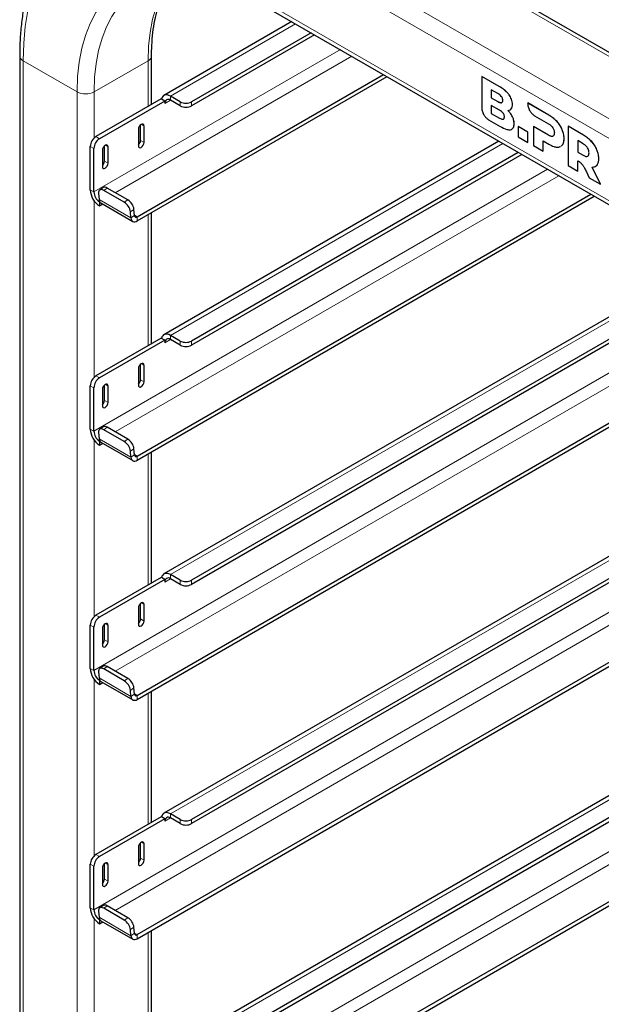
# Model space of a CAD drawing. Units: millimetres. Extents: x 0 to 210, y 0 to 297.
# Drawn here: x 154 to 161, y 141 to 154 of the extents above; entities that cross this region are included whole.
import ezdxf

# ---------------------------------------------------------------- set-up
doc = ezdxf.new("R2010")
doc.units = ezdxf.units.MM

msp = doc.modelspace()

# ---------------------------------------------------------------- linework, layer by layer
at = {"color": 8, "linetype": 'Continuous', "lineweight": 18}
for p, q in [((164.98506, 150.92712), (157.20688, 155.41737)), ((164.31331, 150.53933), (156.53513, 155.02957)), ((164.20724, 150.35561), (156.42907, 154.84586)), ((164.20724, 149.5799), (156.42907, 154.07015)), ((157.01309, 153.68226), (155.45326, 152.78178)), ((157.57004, 153.36074), (154.49866, 151.58767)), ((154.29007, 152.83493), (153.61832, 153.22272)), ((153.61832, 153.22272), (153.61832, 96.45068)), ((155.17395, 153.22272), (154.5022, 152.83493)), ((154.76592, 151.57866), (157.71147, 153.27909)), ((155.17395, 153.22272), (155.17395, 152.65114)), ((154.29007, 152.83493), (154.29007, 96.06289)), ((154.5022, 152.83493), (154.5022, 152.25892)), ((159.54904, 152.90143), (159.5494, 152.90164)), ((155.38255, 152.68992), (155.45327, 152.73074)), ((155.45326, 152.73075), (155.45326, 152.78178)), ((155.57523, 152.66034), (155.57523, 152.71137)), ((155.71666, 152.71137), (155.71666, 152.66034)), ((159.53328, 152.7135), (159.53363, 152.7137)), ((159.67268, 152.79692), (159.67303, 152.79713)), ((159.70027, 152.62342), (159.70062, 152.62362)), ((159.71512, 152.67749), (159.71547, 152.67769)), ((159.55372, 152.50676), (159.55407, 152.50696)), ((159.71512, 152.52526), (159.71547, 152.52546)), ((160.16953, 152.54324), (160.16988, 152.54345)), ((160.26954, 152.46346), (160.26989, 152.46367)), ((155.08909, 152.42865), (155.12445, 152.40823)), ((159.73572, 152.43812), (159.73607, 152.43833)), ((160.335, 152.36268), (160.33535, 152.36289)), ((154.52518, 152.27662), (154.56937, 152.2511)), ((155.08026, 152.22961), (155.12445, 152.2041)), ((160.16226, 152.29478), (160.16262, 152.29498)), ((160.35803, 152.25315), (160.35839, 152.25336)), ((160.6016, 152.29381), (160.60196, 152.29402)), ((160.70161, 152.21404), (160.70197, 152.21424)), ((154.49866, 152.12863), (154.45447, 152.15414)), ((154.64008, 152.16944), (154.67544, 152.14902)), ((159.59445, 152.19207), (155.45326, 149.80141)), ((160.335, 152.17056), (160.33535, 152.17076)), ((160.76706, 152.11326), (160.76742, 152.11347)), ((154.63125, 151.9704), (154.67544, 151.94489)), ((160.59433, 152.04535), (160.59469, 152.04555)), ((160.7901, 152.00372), (160.79046, 152.00393)), ((160.1514, 151.87055), (154.49866, 148.6073)), ((160.76859, 151.92341), (160.76895, 151.92361)), ((154.76592, 148.59829), (160.29283, 151.7889)), ((154.49866, 151.58767), (154.45447, 151.61318)), ((154.66562, 151.63656), (154.6216, 151.6067)), ((154.5022, 151.47798), (154.5022, 149.27854)), ((154.56302, 151.49435), (154.96077, 151.26473)), ((154.87792, 151.45872), (154.92195, 151.48859)), ((154.99882, 151.36998), (154.9548, 151.34012)), ((155.0048, 151.2946), (154.96077, 151.26473)), ((155.04002, 151.27766), (155.00451, 151.29816)), ((155.04002, 151.27766), (155.04002, 151.22663)), ((155.17395, 151.30395), (155.17395, 149.67077)), ((162.17581, 150.70188), (155.45326, 146.82104)), ((162.73276, 150.38036), (154.49866, 145.62692)), ((154.76592, 145.61791), (162.87419, 150.29872)), ((155.45326, 149.75038), (155.45326, 149.80141)), ((155.38255, 149.70954), (155.45327, 149.75037)), ((155.57523, 149.67996), (155.57523, 149.731)), ((155.71666, 149.731), (155.71666, 149.67996)), ((155.08909, 149.44827), (155.12445, 149.42786)), ((154.52518, 149.29624), (154.56937, 149.27073)), ((154.49866, 149.14825), (154.45447, 149.17377)), ((154.64008, 149.18906), (154.67544, 149.16865)), ((155.08026, 149.24924), (155.12445, 149.22373)), ((164.70234, 149.18004), (155.45326, 143.84066)), ((154.63125, 148.99003), (154.67544, 148.96452)), ((165.11516, 148.77532), (154.49866, 142.64655)), ((154.66562, 148.65619), (154.6216, 148.62632)), ((154.76592, 142.63754), (165.20935, 148.6664)), ((154.49866, 148.6073), (154.45447, 148.63281)), ((154.5022, 148.4976), (154.5022, 146.29817)), ((154.56302, 148.51397), (154.96077, 148.28436)), ((154.87792, 148.47835), (154.92195, 148.50821)), ((154.99882, 148.38961), (154.9548, 148.35974)), ((155.0048, 148.31422), (154.96077, 148.28436)), ((155.04002, 148.29729), (155.00451, 148.31778)), ((155.04002, 148.29729), (155.04002, 148.24625)), ((155.17395, 148.32357), (155.17395, 146.69039)), ((166.11868, 147.0173), (155.45326, 140.86029)), ((155.45326, 146.77), (155.45326, 146.82104)), ((155.38255, 146.72917), (155.45327, 146.77)), ((155.57523, 146.69959), (155.57523, 146.75062)), ((155.71666, 146.75062), (155.71666, 146.69959)), ((166.25644, 146.4538), (154.49866, 139.66617)), ((155.08909, 146.4679), (155.12445, 146.44749)), ((154.52518, 146.31587), (154.56937, 146.29035)), ((154.64008, 146.20869), (154.67544, 146.18828)), ((154.76592, 139.65716), (166.27889, 146.30346)), ((155.08026, 146.26886), (155.12445, 146.24335)), ((154.49866, 146.16788), (154.45447, 146.19339)), ((154.63125, 146.00965), (154.67544, 145.98414)), ((154.49866, 145.62692), (154.45447, 145.65243)), ((154.66562, 145.67581), (154.6216, 145.64595)), ((154.5022, 145.51723), (154.5022, 143.31779)), ((154.56302, 145.5336), (154.96077, 145.30399)), ((154.87792, 145.49798), (154.92195, 145.52784)), ((154.99882, 145.40923), (154.9548, 145.37937)), ((155.04002, 145.31691), (155.00451, 145.33741)), ((155.17395, 145.3432), (155.17395, 143.71002)), ((155.0048, 145.33385), (154.96077, 145.30399)), ((155.04002, 145.31691), (155.04002, 145.26588)), ((155.38255, 143.74879), (155.45327, 143.78962)), ((155.45326, 143.78963), (155.45326, 143.84066)), ((155.57523, 143.71921), (155.57523, 143.77025)), ((155.71666, 143.77025), (155.71666, 143.71921)), ((155.08909, 143.48753), (155.12445, 143.46711)), ((154.52518, 143.33549), (154.56937, 143.30998)), ((155.08026, 143.28849), (155.12445, 143.26298)), ((154.49866, 143.18751), (154.45447, 143.21302)), ((154.64008, 143.22832), (154.67544, 143.2079)), ((154.63125, 143.02928), (154.67544, 143.00377)), ((154.49866, 142.64655), (154.45447, 142.67206)), ((154.66562, 142.69544), (154.6216, 142.66558)), ((154.5022, 142.53686), (154.5022, 140.33742)), ((154.56302, 142.55323), (154.96077, 142.32361)), ((154.87792, 142.5176), (154.92195, 142.54747)), ((154.99882, 142.42886), (154.9548, 142.399)), ((155.0048, 142.35348), (154.96077, 142.32361)), ((155.04002, 142.33654), (155.00451, 142.35703)), ((155.04002, 142.33654), (155.04002, 142.28551)), ((155.17395, 142.36282), (155.17395, 140.72965))]:
    msp.add_line(p, q, dxfattribs=at)
at = {"color": 7, "linetype": 'Continuous', "lineweight": 25}
for p, q in [((165.06005, 150.93455), (157.28188, 155.42479)), ((156.46014, 154.00147), (164.23831, 149.51122)), ((156.9655, 153.70973), (155.37201, 152.78983)), ((157.20578, 153.57102), (155.71666, 152.71137)), ((157.24998, 153.5455), (155.71666, 152.66034)), ((153.57438, 153.28395), (153.57438, 96.47604)), ((155.21788, 152.6765), (155.21788, 153.28395)), ((155.04002, 151.27766), (158.10922, 153.04947)), ((155.04002, 151.22663), (158.15342, 153.02396)), ((159.33206, 153.0267), (159.33241, 153.0269)), ((159.33206, 153.0267), (159.33206, 152.63423)), ((159.54904, 152.90143), (159.33206, 153.0267)), ((159.5494, 152.90164), (159.33241, 153.0269)), ((159.53328, 152.81292), (159.45086, 152.8605)), ((159.45086, 152.8605), (159.45086, 152.76107)), ((159.45121, 152.8603), (159.45121, 152.76128)), ((155.33835, 152.74605), (154.52518, 152.27662)), ((155.38255, 152.72054), (154.56937, 152.2511)), ((155.34145, 152.74426), (155.33835, 152.74605)), ((155.38255, 152.72054), (155.34145, 152.74426)), ((155.38255, 152.72054), (155.38255, 152.68992)), ((155.57523, 152.71137), (155.45326, 152.78178)), ((155.57523, 152.66034), (155.45326, 152.73075)), ((159.45086, 152.76107), (159.45121, 152.76128)), ((159.45086, 152.76107), (159.53328, 152.7135)), ((159.45121, 152.76128), (159.53363, 152.7137)), ((159.90535, 152.69575), (159.90531, 152.68413)), ((159.90535, 152.69575), (159.9057, 152.69595)), ((160.16953, 152.54324), (159.90535, 152.69575)), ((160.16988, 152.54345), (159.9057, 152.69595)), ((159.55372, 152.60618), (159.45074, 152.66563)), ((159.45074, 152.66563), (159.45074, 152.5662)), ((159.4511, 152.66542), (159.4511, 152.56641)), ((159.68867, 152.61298), (159.70062, 152.62362)), ((159.41645, 152.48805), (159.56117, 152.40451)), ((159.45074, 152.5662), (159.4511, 152.56641)), ((159.45074, 152.5662), (159.55372, 152.50676)), ((159.4511, 152.56641), (159.55407, 152.50696)), ((159.9897, 152.53796), (160.16226, 152.43826)), ((155.05374, 152.36741), (155.05374, 152.16328)), ((155.08026, 152.22961), (155.08026, 152.42225)), ((155.12445, 152.2041), (155.12445, 152.40823)), ((159.78663, 152.40244), (159.78699, 152.40264)), ((159.90665, 152.33316), (159.78663, 152.40244)), ((159.78663, 152.40244), (159.78663, 152.27435)), ((159.907, 152.33336), (159.78699, 152.40264)), ((159.90665, 152.33316), (159.907, 152.33336)), ((159.90665, 152.20507), (159.90665, 152.33316)), ((159.907, 152.20528), (159.907, 152.33336)), ((159.97558, 152.40255), (159.97593, 152.40275)), ((159.97558, 152.40255), (159.97558, 152.16528)), ((160.16226, 152.29478), (159.97558, 152.40255)), ((160.16262, 152.29498), (159.97593, 152.40275)), ((160.40765, 152.40578), (160.408, 152.40598)), ((160.40765, 152.40578), (160.40765, 151.91586)), ((160.6016, 152.29381), (160.40765, 152.40578)), ((160.60196, 152.29402), (160.408, 152.40598)), ((159.54686, 152.21954), (155.37201, 149.80946)), ((159.78663, 152.27435), (159.90665, 152.20507)), ((159.90665, 152.20507), (159.907, 152.20528)), ((160.09559, 152.22409), (160.16953, 152.1814)), ((160.09559, 152.096), (160.09559, 152.22409)), ((160.09594, 152.0962), (160.09594, 152.22388)), ((160.21803, 152.28113), (160.21838, 152.28133)), ((160.59433, 152.18884), (160.52766, 152.22733)), ((160.52766, 152.22733), (160.52766, 152.08384)), ((160.52801, 152.22712), (160.52801, 152.08404)), ((154.45447, 151.61318), (154.45447, 152.15414)), ((154.49866, 151.58767), (154.49866, 152.12863)), ((154.60473, 152.1082), (154.60473, 151.90407)), ((154.63125, 151.9704), (154.63125, 152.16304)), ((154.67544, 151.94489), (154.67544, 152.14902)), ((159.97558, 152.16528), (160.09559, 152.096)), ((160.09559, 152.096), (160.09594, 152.0962)), ((160.32038, 152.15946), (160.335, 152.17056)), ((160.32074, 152.15966), (160.33535, 152.17076)), ((160.52766, 152.08384), (160.52801, 152.08404)), ((160.52766, 152.08384), (160.59433, 152.04535)), ((160.52801, 152.08404), (160.59469, 152.04555)), ((159.78714, 152.08083), (155.71666, 149.731)), ((159.83134, 152.05532), (155.71666, 149.67996)), ((160.52766, 151.84658), (160.52766, 151.97526)), ((160.52801, 151.84678), (160.52801, 151.97546)), ((160.65009, 152.03171), (160.65044, 152.03191)), ((160.40765, 151.91586), (160.52766, 151.84658)), ((160.52766, 151.84658), (160.52801, 151.84678)), ((160.63643, 151.83789), (160.67009, 151.76435)), ((160.81143, 151.68276), (160.70706, 151.89698)), ((160.81178, 151.68296), (160.70742, 151.89718)), ((160.75334, 151.9108), (160.76895, 151.92361)), ((160.67009, 151.76435), (160.81143, 151.68276)), ((154.61565, 151.64153), (154.57162, 151.61167)), ((154.87792, 151.45872), (154.6216, 151.6067)), ((154.92195, 151.48859), (154.66562, 151.63656)), ((160.81143, 151.68276), (160.81178, 151.68296)), ((154.55705, 151.56973), (154.56302, 151.49435)), ((155.04002, 148.29729), (160.69058, 151.55929)), ((155.04002, 148.24625), (160.73478, 151.53377)), ((154.56937, 151.4652), (154.57101, 151.46614)), ((154.56937, 151.4652), (154.56937, 151.41416)), ((154.56937, 151.41416), (154.60932, 151.43722)), ((154.58602, 151.45067), (154.98377, 151.22106)), ((155.0048, 151.2946), (154.99882, 151.36998)), ((154.96077, 151.26473), (154.9548, 151.34012)), ((155.21788, 149.69613), (155.21788, 151.32931)), ((162.12822, 150.72936), (155.37201, 146.82908)), ((162.3685, 150.59065), (155.71666, 146.75062)), ((162.4127, 150.56513), (155.71666, 146.69959)), ((155.04002, 145.31691), (163.27194, 150.0691)), ((155.04002, 145.26588), (163.31614, 150.04358)), ((155.33835, 149.76568), (154.52518, 149.29624)), ((155.34145, 149.76389), (155.33835, 149.76568)), ((155.38255, 149.74016), (155.34145, 149.76389)), ((155.57523, 149.731), (155.45326, 149.80141)), ((155.38255, 149.74016), (154.56937, 149.27073)), ((155.38255, 149.74016), (155.38255, 149.70954)), ((155.57523, 149.67996), (155.45326, 149.75038)), ((155.05374, 149.38704), (155.05374, 149.1829)), ((155.08026, 149.24924), (155.08026, 149.44188)), ((155.12445, 149.22373), (155.12445, 149.42786)), ((154.45447, 148.63281), (154.45447, 149.17377)), ((154.49866, 148.6073), (154.49866, 149.14825)), ((154.63125, 148.99003), (154.63125, 149.18267)), ((154.67544, 148.96452), (154.67544, 149.16865)), ((164.66343, 149.21253), (155.37201, 143.84871)), ((154.60473, 149.12783), (154.60473, 148.9237)), ((164.85365, 149.04492), (155.71666, 143.77025)), ((164.88764, 149.01351), (155.71666, 143.71921)), ((154.61565, 148.66116), (154.57162, 148.6313)), ((154.92195, 148.50821), (154.66562, 148.65619)), ((154.55705, 148.58936), (154.56302, 148.51397)), ((154.87792, 148.47835), (154.6216, 148.62632)), ((154.56937, 148.48482), (154.57101, 148.48576)), ((154.56937, 148.48482), (154.56937, 148.43379)), ((154.56937, 148.43379), (154.60932, 148.45685)), ((154.58602, 148.4703), (154.98377, 148.24068)), ((154.96077, 148.28436), (154.9548, 148.35974)), ((155.0048, 148.31422), (154.99882, 148.38961)), ((155.04002, 142.33654), (165.45351, 148.34812)), ((155.04002, 142.28551), (165.47852, 148.31152)), ((155.21788, 146.71576), (155.21788, 148.34893)), ((166.10432, 147.06396), (155.37201, 140.86833)), ((155.57523, 146.75062), (155.45326, 146.82104)), ((166.17468, 146.82716), (155.71666, 140.78987)), ((155.33835, 146.7853), (154.52518, 146.31587)), ((155.38255, 146.75979), (154.56937, 146.29035)), ((155.34145, 146.78351), (155.33835, 146.7853)), ((155.38255, 146.75979), (155.34145, 146.78351)), ((155.38255, 146.75979), (155.38255, 146.72917)), ((155.57523, 146.69959), (155.45326, 146.77)), ((166.18611, 146.78272), (155.71666, 140.73884)), ((155.08026, 146.26886), (155.08026, 146.4615)), ((155.12445, 146.24335), (155.12445, 146.44749)), ((155.05374, 146.40667), (155.05374, 146.20253)), ((154.63125, 146.00965), (154.63125, 146.20229)), ((154.45447, 145.65243), (154.45447, 146.19339)), ((154.49866, 145.62692), (154.49866, 146.16788)), ((154.60473, 146.14746), (154.60473, 145.94332)), ((154.67544, 145.98414), (154.67544, 146.18828)), ((155.04002, 139.35617), (166.3023, 145.85775)), ((155.04002, 139.30513), (166.3023, 145.80671)), ((154.55705, 145.60898), (154.56302, 145.5336)), ((154.61565, 145.68079), (154.57162, 145.65092)), ((154.87792, 145.49798), (154.6216, 145.64595)), ((154.92195, 145.52784), (154.66562, 145.67581)), ((154.56937, 145.50445), (154.57101, 145.50539)), ((154.56937, 145.50445), (154.56937, 145.45341)), ((154.56937, 145.45341), (154.60932, 145.47647)), ((154.58602, 145.48992), (154.98377, 145.26031)), ((154.96077, 145.30399), (154.9548, 145.37937)), ((155.0048, 145.33385), (154.99882, 145.40923)), ((155.21788, 143.73538), (155.21788, 145.36856)), ((155.33835, 143.80493), (154.52518, 143.33549)), ((155.38255, 143.77942), (154.56937, 143.30998)), ((155.34145, 143.80314), (155.33835, 143.80493)), ((155.38255, 143.77942), (155.34145, 143.80314)), ((155.38255, 143.77942), (155.38255, 143.74879)), ((155.57523, 143.77025), (155.45326, 143.84066)), ((155.57523, 143.71921), (155.45326, 143.78963)), ((155.05374, 143.42629), (155.05374, 143.22216)), ((155.08026, 143.28849), (155.08026, 143.48113)), ((155.12445, 143.26298), (155.12445, 143.46711)), ((154.45447, 142.67206), (154.45447, 143.21302)), ((154.49866, 142.64655), (154.49866, 143.18751)), ((154.60473, 143.16708), (154.60473, 142.96295)), ((154.63125, 143.02928), (154.63125, 143.22192)), ((154.67544, 143.00377), (154.67544, 143.2079)), ((154.61565, 142.70041), (154.57162, 142.67055)), ((154.87792, 142.5176), (154.6216, 142.66558)), ((154.92195, 142.54747), (154.66562, 142.69544)), ((154.55705, 142.62861), (154.56302, 142.55323)), ((154.56937, 142.52407), (154.57101, 142.52502)), ((154.56937, 142.52407), (154.56937, 142.47304)), ((154.56937, 142.47304), (154.60932, 142.4961)), ((154.58602, 142.50955), (154.98377, 142.27994)), ((154.96077, 142.32361), (154.9548, 142.399)), ((155.0048, 142.35348), (154.99882, 142.42886)), ((155.21788, 140.75501), (155.21788, 142.38819))]:
    msp.add_line(p, q, dxfattribs=at)
at = {"color": 8, "linetype": 'Continuous', "lineweight": 18, "flags": 128}
for points in [[(156.42907, 154.84586), (156.23725, 154.94902), (156.04634, 155.03657), (155.8572, 155.1081), (155.67073, 155.16327), (155.4878, 155.20183), (155.30926, 155.2236), (155.13594, 155.22847), (154.96865, 155.21642), (154.80816, 155.18752), (154.65524, 155.14188), (154.51058, 155.07974), (154.37487, 155.00137), (154.24874, 154.90714), (154.13277, 154.79749), (154.02751, 154.67294), (153.93344, 154.53406), (153.85101, 154.3815), (153.78061, 154.21597), (153.72255, 154.03824), (153.67711, 153.84915), (153.6445, 153.64957), (153.62487, 153.44044), (153.61832, 153.22272)], [(156.42907, 154.07015), (156.26124, 154.15941), (156.09445, 154.2329), (155.92973, 154.29016), (155.76808, 154.33083), (155.61051, 154.35467), (155.45798, 154.36152), (155.31144, 154.35135), (155.17179, 154.32422), (155.0399, 154.28029), (154.91657, 154.21984), (154.80256, 154.14323), (154.69858, 154.05095), (154.60527, 153.94355), (154.5232, 153.82171), (154.45289, 153.68617), (154.39476, 153.53777), (154.34917, 153.37743), (154.3164, 153.20612), (154.29666, 153.02492), (154.29007, 152.83493)], [(155.47105, 154.27313), (155.39553, 154.16058), (155.3287, 154.03176), (155.27345, 153.89072), (155.23012, 153.73832), (155.19898, 153.57551), (155.18022, 153.40329), (155.17395, 153.22272)], [(155.0993, 154.15213), (155.09763, 154.15116), (154.98928, 154.07836), (154.89045, 153.99065), (154.80177, 153.88858), (154.72378, 153.77278), (154.65695, 153.64396), (154.6017, 153.50292), (154.55837, 153.35053), (154.52723, 153.18772), (154.50847, 153.0155), (154.5022, 152.83493)]]:
    msp.add_lwpolyline(points, dxfattribs=at)
at = {"color": 7, "linetype": 'Continuous', "lineweight": 25, "flags": 128}
for points in [[(155.45326, 152.78178), (155.43413, 152.79098), (155.41554, 152.79621), (155.398, 152.79733), (155.382, 152.79432), (155.36799, 152.78726), (155.35636, 152.77634), (155.34743, 152.76187), (155.34145, 152.74426)], [(155.12445, 152.40823), (155.12176, 152.4223), (155.1141, 152.43113), (155.10263, 152.43335), (155.0891, 152.42865), (155.07557, 152.41773), (155.0641, 152.40226), (155.05643, 152.38459), (155.05374, 152.36741)], [(154.67544, 152.14902), (154.67275, 152.1631), (154.66509, 152.17192), (154.65362, 152.17414), (154.64009, 152.16944), (154.62656, 152.15852), (154.61509, 152.14305), (154.60742, 152.12538), (154.60473, 152.1082)], [(155.05374, 152.16328), (155.05643, 152.14921), (155.0641, 152.14039), (155.07557, 152.13816), (155.0891, 152.14286), (155.10263, 152.15378), (155.1141, 152.16925), (155.12176, 152.18692), (155.12445, 152.2041)], [(154.60473, 151.90407), (154.60742, 151.89), (154.61509, 151.88118), (154.62656, 151.87895), (154.64009, 151.88365), (154.65362, 151.89457), (154.66509, 151.91004), (154.67275, 151.92771), (154.67544, 151.94489)], [(154.6216, 151.6067), (154.60792, 151.61317), (154.59501, 151.6164), (154.58335, 151.61627), (154.5734, 151.61278), (154.56554, 151.60607), (154.56007, 151.59639), (154.55721, 151.58412), (154.55705, 151.56973)], [(154.96077, 151.26473), (154.96341, 151.24952), (154.96867, 151.23667), (154.97638, 151.22663), (154.98627, 151.21974), (154.99801, 151.21623), (155.01118, 151.21623), (155.02535, 151.21973), (155.04002, 151.22663)], [(155.0048, 151.2946), (155.00597, 151.28784), (155.00831, 151.28213), (155.01173, 151.27766), (155.01613, 151.2746), (155.02135, 151.27304), (155.0272, 151.27304), (155.0335, 151.2746), (155.04002, 151.27766)], [(155.45326, 149.80141), (155.43413, 149.8106), (155.41554, 149.81583), (155.398, 149.81696), (155.382, 149.81395), (155.36799, 149.80689), (155.35636, 149.79597), (155.34743, 149.7815), (155.34145, 149.76389)], [(155.12445, 149.42786), (155.12176, 149.44193), (155.1141, 149.45075), (155.10263, 149.45298), (155.0891, 149.44828), (155.07557, 149.43736), (155.0641, 149.42189), (155.05643, 149.40422), (155.05374, 149.38704)], [(154.67544, 149.16865), (154.67275, 149.18272), (154.66509, 149.19154), (154.65362, 149.19377), (154.64009, 149.18907), (154.62656, 149.17815), (154.61509, 149.16268), (154.60742, 149.14501), (154.60473, 149.12783)], [(155.05374, 149.1829), (155.05643, 149.16883), (155.0641, 149.16001), (155.07557, 149.15779), (155.0891, 149.16249), (155.10263, 149.17341), (155.1141, 149.18888), (155.12176, 149.20655), (155.12445, 149.22373)], [(154.60473, 148.9237), (154.60742, 148.90963), (154.61509, 148.9008), (154.62656, 148.89858), (154.64009, 148.90328), (154.65362, 148.9142), (154.66509, 148.92967), (154.67275, 148.94734), (154.67544, 148.96452)], [(154.6216, 148.62632), (154.60792, 148.63279), (154.59501, 148.63602), (154.58335, 148.63589), (154.5734, 148.63241), (154.56554, 148.62569), (154.56007, 148.61602), (154.55721, 148.60375), (154.55705, 148.58936)], [(154.96077, 148.28436), (154.96341, 148.26915), (154.96867, 148.2563), (154.97638, 148.24626), (154.98627, 148.23936), (154.99801, 148.23586), (155.01118, 148.23585), (155.02535, 148.23936), (155.04002, 148.24625)], [(155.0048, 148.31422), (155.00597, 148.30746), (155.00831, 148.30175), (155.01173, 148.29729), (155.01613, 148.29422), (155.02135, 148.29267), (155.0272, 148.29267), (155.0335, 148.29422), (155.04002, 148.29729)], [(155.45326, 146.82104), (155.43413, 146.83023), (155.41554, 146.83546), (155.398, 146.83659), (155.382, 146.83358), (155.36799, 146.82651), (155.35636, 146.8156), (155.34743, 146.80113), (155.34145, 146.78351)], [(155.12445, 146.44749), (155.12176, 146.46156), (155.1141, 146.47038), (155.10263, 146.47261), (155.0891, 146.4679), (155.07557, 146.45698), (155.0641, 146.44151), (155.05643, 146.42384), (155.05374, 146.40667)], [(154.67544, 146.18828), (154.67275, 146.20235), (154.66509, 146.21117), (154.65362, 146.2134), (154.64009, 146.20869), (154.62656, 146.19778), (154.61509, 146.1823), (154.60742, 146.16463), (154.60473, 146.14746)], [(155.05374, 146.20253), (155.05643, 146.18846), (155.0641, 146.17964), (155.07557, 146.17741), (155.0891, 146.18211), (155.10263, 146.19303), (155.1141, 146.2085), (155.12176, 146.22617), (155.12445, 146.24335)], [(154.60473, 145.94332), (154.60742, 145.92925), (154.61509, 145.92043), (154.62656, 145.9182), (154.64009, 145.9229), (154.65362, 145.93382), (154.66509, 145.94929), (154.67275, 145.96696), (154.67544, 145.98414)], [(154.6216, 145.64595), (154.60792, 145.65242), (154.59501, 145.65565), (154.58335, 145.65552), (154.5734, 145.65203), (154.56554, 145.64532), (154.56007, 145.63564), (154.55721, 145.62338), (154.55705, 145.60898)], [(154.96077, 145.30399), (154.96341, 145.28877), (154.96867, 145.27592), (154.97638, 145.26588), (154.98627, 145.25899), (154.99801, 145.25548), (155.01118, 145.25548), (155.02535, 145.25899), (155.04002, 145.26588)], [(155.0048, 145.33385), (155.00597, 145.32709), (155.00831, 145.32138), (155.01173, 145.31691), (155.01613, 145.31385), (155.02135, 145.31229), (155.0272, 145.31229), (155.0335, 145.31385), (155.04002, 145.31691)], [(155.45326, 143.84066), (155.43413, 143.84985), (155.41554, 143.85508), (155.398, 143.85621), (155.382, 143.8532), (155.36799, 143.84614), (155.35636, 143.83522), (155.34743, 143.82075), (155.34145, 143.80314)], [(155.12445, 143.46711), (155.12176, 143.48118), (155.1141, 143.49), (155.10263, 143.49223), (155.0891, 143.48753), (155.07557, 143.47661), (155.0641, 143.46114), (155.05643, 143.44347), (155.05374, 143.42629)], [(155.05374, 143.22216), (155.05643, 143.20809), (155.0641, 143.19927), (155.07557, 143.19704), (155.0891, 143.20174), (155.10263, 143.21266), (155.1141, 143.22813), (155.12176, 143.2458), (155.12445, 143.26298)], [(154.67544, 143.2079), (154.67275, 143.22197), (154.66509, 143.23079), (154.65362, 143.23302), (154.64009, 143.22832), (154.62656, 143.2174), (154.61509, 143.20193), (154.60742, 143.18426), (154.60473, 143.16708)], [(154.60473, 142.96295), (154.60742, 142.94888), (154.61509, 142.94006), (154.62656, 142.93783), (154.64009, 142.94253), (154.65362, 142.95345), (154.66509, 142.96892), (154.67275, 142.98659), (154.67544, 143.00377)], [(154.6216, 142.66558), (154.60792, 142.67205), (154.59501, 142.67528), (154.58335, 142.67515), (154.5734, 142.67166), (154.56554, 142.66495), (154.56007, 142.65527), (154.55721, 142.643), (154.55705, 142.62861)], [(154.96077, 142.32361), (154.96341, 142.3084), (154.96867, 142.29555), (154.97638, 142.28551), (154.98627, 142.27861), (154.99801, 142.27511), (155.01118, 142.27511), (155.02535, 142.27861), (155.04002, 142.28551)], [(155.0048, 142.35348), (155.00597, 142.34671), (155.00831, 142.341), (155.01173, 142.33654), (155.01613, 142.33348), (155.02135, 142.33192), (155.0272, 142.33192), (155.0335, 142.33348), (155.04002, 142.33654)]]:
    msp.add_lwpolyline(points, dxfattribs=at)
at = {"color": 8, "linetype": 'Continuous', "lineweight": 18}
for centre, radius, start, end in [((153.64611, 153.28904), 0.07191, 184.043403, 247.262265), ((155.14277, 153.29149), 0.0755, 294.388142, 354.150643), ((154.39613, 153.03963), 0.23055, 242.609672, 297.390328)]:
    msp.add_arc(centre, radius, start, end, dxfattribs=at)
at = {"color": 7, "linetype": 'Continuous', "lineweight": 25}
for centre, radius, start, end in [((155.42565, 152.69691), 0.04367, 50.796715, 189.214037), ((155.64594, 152.84784), 0.1537, 242.609672, 297.390328), ((155.64594, 152.79681), 0.1537, 242.609672, 297.390328), ((154.60799, 152.14715), 0.15368, 122.605478, 177.394522), ((154.65219, 152.12164), 0.15368, 122.605478, 177.394522), ((155.00179, 152.23373), 0.07858, 311.390227, 356.998507), ((154.55277, 151.97452), 0.07858, 311.390227, 356.998507), ((154.70394, 151.62453), 0.24973, 182.605478, 237.394522), ((154.63669, 151.59934), 0.04715, 52.139522, 116.497262), ((154.65219, 151.59466), 0.15368, 182.605478, 237.394522), ((154.63048, 151.49821), 0.06757, 183.274982, 208.336343), ((154.83356, 151.34708), 0.16684, 7.888695, 58.009216), ((154.60652, 151.4856), 0.0405, 208.720531, 239.588431), ((154.78953, 151.31722), 0.16684, 7.888695, 58.009216), ((155.42565, 149.71654), 0.04367, 50.796715, 189.214037), ((155.64594, 149.86747), 0.1537, 242.609672, 297.390328), ((155.64594, 149.81643), 0.1537, 242.609672, 297.390328), ((154.60799, 149.16678), 0.15368, 122.605478, 177.394522), ((154.65219, 149.14127), 0.15368, 122.605478, 177.394522), ((155.00179, 149.25335), 0.07858, 311.390227, 356.998507), ((154.55277, 148.99414), 0.07858, 311.390227, 356.998507), ((154.63669, 148.61896), 0.04715, 52.139522, 116.497262), ((154.70394, 148.64416), 0.24973, 182.605478, 237.394522), ((154.65219, 148.61428), 0.15368, 182.605478, 237.394522), ((154.63048, 148.51783), 0.06757, 183.274982, 208.336343), ((154.60652, 148.50522), 0.0405, 208.720531, 239.588431), ((154.78953, 148.33684), 0.16684, 7.888695, 58.009216), ((154.83356, 148.36671), 0.16684, 7.888695, 58.009216), ((155.42565, 146.73616), 0.04367, 50.796715, 189.214037), ((155.64594, 146.88709), 0.1537, 242.609672, 297.390328), ((155.64594, 146.83606), 0.1537, 242.609672, 297.390328), ((154.60799, 146.18641), 0.15368, 122.605478, 177.394522), ((154.65219, 146.16089), 0.15368, 122.605478, 177.394522), ((155.00179, 146.27298), 0.07858, 311.390227, 356.998507), ((154.55277, 146.01377), 0.07858, 311.390227, 356.998507), ((154.70394, 145.66379), 0.24973, 182.605478, 237.394522), ((154.65219, 145.63391), 0.15368, 182.605478, 237.394522), ((154.63669, 145.63859), 0.04715, 52.139522, 116.497262), ((154.63048, 145.53746), 0.06757, 183.274982, 208.336343), ((154.60652, 145.52485), 0.0405, 208.720531, 239.588431), ((154.78953, 145.35647), 0.16684, 7.888695, 58.009216), ((154.83356, 145.38633), 0.16684, 7.888695, 58.009216), ((155.42565, 143.75579), 0.04367, 50.796715, 189.214037), ((155.64594, 143.90672), 0.1537, 242.609672, 297.390328), ((155.64594, 143.85568), 0.1537, 242.609672, 297.390328), ((154.60799, 143.20603), 0.15368, 122.605478, 177.394522), ((154.65219, 143.18052), 0.15368, 122.605478, 177.394522), ((155.00179, 143.2926), 0.07858, 311.390227, 356.998507), ((154.55277, 143.0334), 0.07858, 311.390227, 356.998507), ((154.70394, 142.68341), 0.24973, 182.605478, 237.394522), ((154.65219, 142.65353), 0.15368, 182.605478, 237.394522), ((154.63669, 142.65822), 0.04715, 52.139522, 116.497262), ((154.63048, 142.55709), 0.06757, 183.274982, 208.336343), ((154.60652, 142.54448), 0.0405, 208.720531, 239.588431), ((154.78953, 142.3761), 0.16684, 7.888695, 58.009216), ((154.83356, 142.40596), 0.16684, 7.888695, 58.009216)]:
    msp.add_arc(centre, radius, start, end, dxfattribs=at)
for points, knots in [([(154.47173, 155.23164), (154.43731, 155.21123), (154.35911, 155.16488), (154.24696, 155.0766), (154.1342, 154.9702), (154.03097, 154.85083), (153.93729, 154.71936), (153.85361, 154.57604), (153.78025, 154.42137), (153.71756, 154.25591), (153.66586, 154.08028), (153.6253, 153.89526), (153.59636, 153.70146), (153.57787, 153.49821), (153.57556, 153.35611), (153.57438, 153.28395)], [0, 0, 0, 0, 0.06018105, 0.13671919, 0.21334239, 0.29020539, 0.36742451, 0.44506474, 0.52313796, 0.60161131, 0.68042199, 0.75949348, 0.83874923, 0.91812157, 1, 1, 1, 1]), ([(155.21788, 153.28395), (155.21818, 153.31339), (155.21903, 153.39896), (155.22852, 153.53504), (155.24966, 153.68863), (155.28108, 153.83279), (155.3222, 153.96708), (155.37313, 154.09029), (155.4251, 154.19095), (155.46345, 154.24515), (155.47863, 154.26663)], [0, 0, 0, 0, 0.072861131, 0.211773052, 0.35062665, 0.489498314, 0.628534349, 0.767957937, 0.908078002, 1, 1, 1, 1]), ([(159.67268, 152.79692), (159.66393, 152.80792), (159.64533, 152.83129), (159.60326, 152.86789), (159.57046, 152.88819), (159.54904, 152.90143)], [0, 0, 0, 0, 0.235745259, 0.501185206, 1, 1, 1, 1]), ([(159.67303, 152.79713), (159.66428, 152.80812), (159.64568, 152.83149), (159.60362, 152.8681), (159.57081, 152.88839), (159.5494, 152.90164)], [0, 0, 0, 0, 0.235745259, 0.501185206, 1, 1, 1, 1]), ([(159.5939, 152.72857), (159.59354, 152.73424), (159.59287, 152.74515), (159.58595, 152.76328), (159.57378, 152.78143), (159.55556, 152.79901), (159.54124, 152.80795), (159.53328, 152.81292)], [0, 0, 0, 0, 0.16852691, 0.32434248, 0.48771706, 0.71504828, 1, 1, 1, 1]), ([(159.53328, 152.7135), (159.54015, 152.70982), (159.55269, 152.70311), (159.56957, 152.69877), (159.58309, 152.70049), (159.59249, 152.71036), (159.59342, 152.72235), (159.5939, 152.72857)], [0, 0, 0, 0, 0.24474528, 0.4466901, 0.61740262, 0.80179222, 1, 1, 1, 1]), ([(159.53363, 152.7137), (159.54047, 152.7101), (159.55295, 152.70353), (159.56862, 152.69879), (159.57588, 152.70056), (159.5785, 152.7012)], [0, 0, 0, 0, 0.43656142, 0.79677804, 1, 1, 1, 1]), ([(159.71512, 152.67749), (159.7145, 152.68837), (159.71331, 152.70964), (159.70093, 152.75193), (159.68349, 152.77971), (159.67268, 152.79692)], [0, 0, 0, 0, 0.28480482, 0.55678233, 1, 1, 1, 1]), ([(159.71547, 152.67769), (159.71486, 152.68857), (159.71366, 152.70985), (159.70128, 152.75213), (159.68384, 152.77991), (159.67303, 152.79713)], [0, 0, 0, 0, 0.28480482, 0.55678233, 1, 1, 1, 1]), ([(159.33206, 152.63423), (159.33371, 152.61918), (159.337, 152.58914), (159.35912, 152.54475), (159.3866, 152.50894), (159.40637, 152.49511), (159.41645, 152.48805)], [0, 0, 0, 0, 0.276546931, 0.551907588, 0.771481, 1, 1, 1, 1]), ([(159.61433, 152.52182), (159.61398, 152.52749), (159.61331, 152.5384), (159.60639, 152.55654), (159.59422, 152.57468), (159.576, 152.59227), (159.56168, 152.60121), (159.55372, 152.60618)], [0, 0, 0, 0, 0.16852691, 0.32434248, 0.48771706, 0.71504828, 1, 1, 1, 1]), ([(159.65814, 152.60249), (159.66762, 152.60383), (159.68427, 152.60617), (159.69545, 152.61822), (159.70027, 152.62342)], [0, 0, 0, 0, 0.56895311, 1, 1, 1, 1]), ([(159.71512, 152.52526), (159.70632, 152.5409), (159.69004, 152.56986), (159.66818, 152.59222), (159.65814, 152.60249)], [0, 0, 0, 0, 0.54053066, 1, 1, 1, 1]), ([(159.71547, 152.52546), (159.70667, 152.54111), (159.69039, 152.57006), (159.66854, 152.59242), (159.6585, 152.6027)], [0, 0, 0, 0, 0.54053066, 1, 1, 1, 1]), ([(159.70027, 152.62342), (159.70503, 152.63152), (159.71371, 152.64628), (159.71468, 152.66779), (159.71512, 152.67749)], [0, 0, 0, 0, 0.54923634, 1, 1, 1, 1]), ([(159.70062, 152.62362), (159.70539, 152.63172), (159.71406, 152.64648), (159.71503, 152.66799), (159.71547, 152.67769)], [0, 0, 0, 0, 0.54923634, 1, 1, 1, 1]), ([(159.90531, 152.68413), (159.90696, 152.66908), (159.91026, 152.63905), (159.93237, 152.59465), (159.95985, 152.55884), (159.97962, 152.54501), (159.9897, 152.53796)], [0, 0, 0, 0, 0.27654351, 0.55189688, 0.77146899, 1, 1, 1, 1]), ([(159.55372, 152.50676), (159.56059, 152.50308), (159.57313, 152.49637), (159.59001, 152.49203), (159.60352, 152.49375), (159.61293, 152.50362), (159.61385, 152.51561), (159.61433, 152.52182)], [0, 0, 0, 0, 0.24475257, 0.44670032, 0.61741008, 0.80179264, 1, 1, 1, 1]), ([(159.55407, 152.50696), (159.56091, 152.50336), (159.57339, 152.4968), (159.58906, 152.49205), (159.59632, 152.49382), (159.59894, 152.49446)], [0, 0, 0, 0, 0.43654924, 0.79675029, 1, 1, 1, 1]), ([(159.73572, 152.43812), (159.73477, 152.45426), (159.73312, 152.48236), (159.72049, 152.51245), (159.71512, 152.52526)], [0, 0, 0, 0, 0.57414388, 1, 1, 1, 1]), ([(159.73607, 152.43833), (159.73512, 152.45446), (159.73347, 152.48257), (159.72085, 152.51265), (159.71547, 152.52546)], [0, 0, 0, 0, 0.57414388, 1, 1, 1, 1]), ([(160.26954, 152.46346), (160.2523, 152.48049), (160.21991, 152.51247), (160.18558, 152.53344), (160.16953, 152.54324)], [0, 0, 0, 0, 0.53229671, 1, 1, 1, 1]), ([(160.26989, 152.46367), (160.25265, 152.48069), (160.22026, 152.51268), (160.18594, 152.53364), (160.16988, 152.54345)], [0, 0, 0, 0, 0.53229671, 1, 1, 1, 1]), ([(160.335, 152.36268), (160.32515, 152.38279), (160.30712, 152.41959), (160.28127, 152.44977), (160.26954, 152.46346)], [0, 0, 0, 0, 0.54624753, 1, 1, 1, 1]), ([(160.33535, 152.36289), (160.3255, 152.38299), (160.30747, 152.41979), (160.28162, 152.44997), (160.26989, 152.46367)], [0, 0, 0, 0, 0.54624753, 1, 1, 1, 1]), ([(159.56117, 152.40451), (159.58933, 152.38871), (159.63493, 152.36312), (159.6754, 152.36313), (159.69087, 152.36313)], [0, 0, 0, 0, 0.61768195, 1, 1, 1, 1]), ([(159.69087, 152.36313), (159.69799, 152.36571), (159.71237, 152.37092), (159.73092, 152.3942), (159.73388, 152.42126), (159.73572, 152.43812)], [0, 0, 0, 0, 0.26988909, 0.54492478, 1, 1, 1, 1]), ([(159.70953, 152.37196), (159.71021, 152.37227), (159.71785, 152.37571), (159.73084, 152.39516), (159.73406, 152.42175), (159.73607, 152.43833)], [0, 0, 0, 0, 0.03519306, 0.39863968, 1, 1, 1, 1]), ([(160.16226, 152.43826), (160.17459, 152.43063), (160.19479, 152.41814), (160.21151, 152.39584), (160.21803, 152.38716)], [0, 0, 0, 0, 0.61066055, 1, 1, 1, 1]), ([(160.21803, 152.38716), (160.22124, 152.38156), (160.22768, 152.37031), (160.23529, 152.3478), (160.23622, 152.33271), (160.2368, 152.32314)], [0, 0, 0, 0, 0.266384686, 0.534578751, 1, 1, 1, 1]), ([(160.35803, 152.25315), (160.35698, 152.27337), (160.35515, 152.30854), (160.34101, 152.34653), (160.335, 152.36268)], [0, 0, 0, 0, 0.57499301, 1, 1, 1, 1]), ([(160.35839, 152.25336), (160.35733, 152.27358), (160.3555, 152.30874), (160.34136, 152.34674), (160.33535, 152.36289)], [0, 0, 0, 0, 0.57499301, 1, 1, 1, 1]), ([(160.21803, 152.28113), (160.21415, 152.28015), (160.20601, 152.2781), (160.187, 152.28187), (160.17201, 152.28969), (160.16226, 152.29478)], [0, 0, 0, 0, 0.24090722, 0.50641034, 1, 1, 1, 1]), ([(160.21838, 152.28133), (160.21451, 152.28036), (160.20637, 152.27831), (160.18736, 152.28208), (160.17236, 152.2899), (160.16262, 152.29498)], [0, 0, 0, 0, 0.24090722, 0.50641034, 1, 1, 1, 1]), ([(160.2368, 152.32314), (160.23654, 152.31727), (160.23604, 152.30611), (160.23094, 152.2899), (160.22287, 152.28442), (160.21803, 152.28113)], [0, 0, 0, 0, 0.30705927, 0.58462162, 1, 1, 1, 1]), ([(160.335, 152.17056), (160.34239, 152.18262), (160.35604, 152.20488), (160.35741, 152.23798), (160.35803, 152.25315)], [0, 0, 0, 0, 0.54158155, 1, 1, 1, 1]), ([(160.33535, 152.17076), (160.34274, 152.18282), (160.35639, 152.20508), (160.35776, 152.23818), (160.35839, 152.25336)], [0, 0, 0, 0, 0.54158155, 1, 1, 1, 1]), ([(160.70161, 152.21404), (160.68437, 152.23106), (160.65198, 152.26304), (160.61766, 152.28401), (160.6016, 152.29381)], [0, 0, 0, 0, 0.532358703, 1, 1, 1, 1]), ([(160.70197, 152.21424), (160.68472, 152.23127), (160.65233, 152.26325), (160.61801, 152.28421), (160.60196, 152.29402)], [0, 0, 0, 0, 0.532358703, 1, 1, 1, 1]), ([(160.76706, 152.11326), (160.75722, 152.13337), (160.73919, 152.17017), (160.71334, 152.20034), (160.70161, 152.21404)], [0, 0, 0, 0, 0.546289916, 1, 1, 1, 1]), ([(160.76742, 152.11347), (160.75757, 152.13357), (160.73954, 152.17037), (160.71369, 152.20055), (160.70197, 152.21424)], [0, 0, 0, 0, 0.546289916, 1, 1, 1, 1]), ([(160.16953, 152.1814), (160.1897, 152.17064), (160.2241, 152.15229), (160.25624, 152.14764), (160.26954, 152.14572)], [0, 0, 0, 0, 0.58636961, 1, 1, 1, 1]), ([(160.26954, 152.14572), (160.28484, 152.14506), (160.30077, 152.14437), (160.31186, 152.15297), (160.3123, 152.15331)], [0, 0, 0, 0, 0.96031842, 1, 1, 1, 1]), ([(160.65009, 152.13775), (160.64622, 152.14325), (160.63811, 152.1548), (160.61909, 152.17313), (160.60409, 152.18265), (160.59433, 152.18884)], [0, 0, 0, 0, 0.24169191, 0.50725292, 1, 1, 1, 1]), ([(160.66888, 152.0737), (160.66862, 152.07988), (160.66812, 152.09165), (160.663, 152.11385), (160.65493, 152.12878), (160.65009, 152.13775)], [0, 0, 0, 0, 0.30580784, 0.58326933, 1, 1, 1, 1]), ([(160.7901, 152.00372), (160.78905, 152.02394), (160.78722, 152.05911), (160.77308, 152.09711), (160.76706, 152.11326)], [0, 0, 0, 0, 0.57495778, 1, 1, 1, 1]), ([(160.79046, 152.00393), (160.78941, 152.02415), (160.78758, 152.05931), (160.77343, 152.09731), (160.76742, 152.11347)], [0, 0, 0, 0, 0.57495778, 1, 1, 1, 1]), ([(160.52766, 151.97526), (160.53356, 151.97214), (160.54522, 151.96599), (160.55669, 151.95689), (160.56234, 151.9524)], [0, 0, 0, 0, 0.50649374, 1, 1, 1, 1]), ([(160.59433, 152.04535), (160.60665, 152.03872), (160.62679, 152.02789), (160.64357, 152.03064), (160.65009, 152.03171)], [0, 0, 0, 0, 0.61167422, 1, 1, 1, 1]), ([(160.59469, 152.04555), (160.607, 152.03893), (160.62714, 152.0281), (160.64393, 152.03085), (160.65044, 152.03191)], [0, 0, 0, 0, 0.61167422, 1, 1, 1, 1]), ([(160.65009, 152.03171), (160.6533, 152.03354), (160.65976, 152.03723), (160.66738, 152.05085), (160.6683, 152.06482), (160.66888, 152.0737)], [0, 0, 0, 0, 0.26554933, 0.5333313, 1, 1, 1, 1]), ([(160.76859, 151.92341), (160.77549, 151.93528), (160.78823, 151.9572), (160.78952, 151.9891), (160.7901, 152.00372)], [0, 0, 0, 0, 0.5417826, 1, 1, 1, 1]), ([(160.76895, 151.92361), (160.77585, 151.93549), (160.78858, 151.9574), (160.78987, 151.98931), (160.79046, 152.00393)], [0, 0, 0, 0, 0.5417826, 1, 1, 1, 1]), ([(160.56234, 151.9524), (160.57205, 151.94309), (160.59093, 151.92496), (160.61531, 151.88399), (160.62866, 151.85487), (160.63643, 151.83789)], [0, 0, 0, 0, 0.30611209, 0.59556795, 1, 1, 1, 1]), ([(160.70706, 151.89698), (160.72093, 151.89804), (160.7452, 151.8999), (160.76157, 151.91635), (160.76859, 151.92341)], [0, 0, 0, 0, 0.57112308, 1, 1, 1, 1])]:
    msp.add_open_spline(points, degree=3, knots=knots, dxfattribs=at)

doc.saveas('drawing.dxf')
